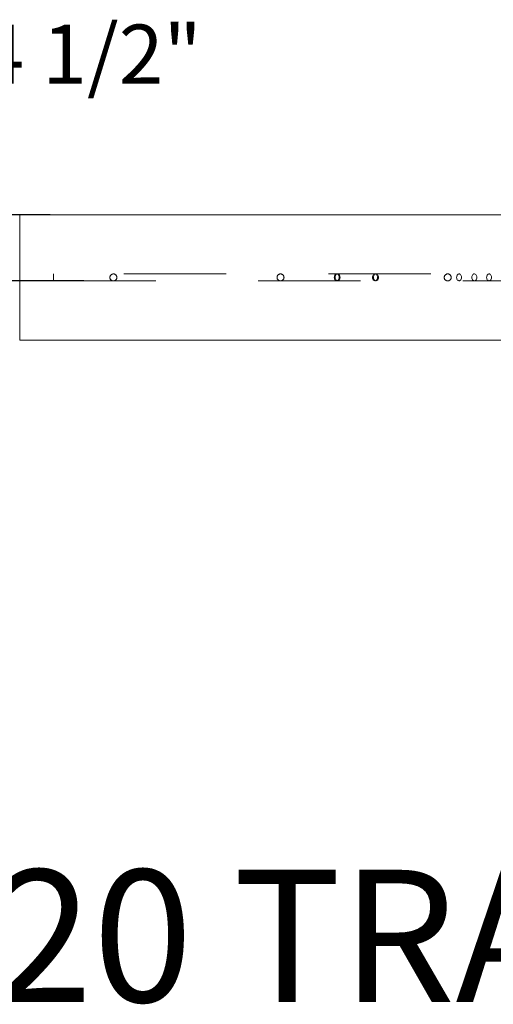
# Model space of a CAD drawing. Units: inches. Extents: x 0.2 to 10.8, y 0.7 to 7.9.
# Drawn here: x 1.3 to 1.8, y 4.4 to 5.3 of the extents above; entities that cross this region are included whole.
import ezdxf

# ---------------------------------------------------------------- set-up
doc = ezdxf.new("R2010")
doc.units = ezdxf.units.IN
doc.header["$MEASUREMENT"] = 0
doc.linetypes.add('HIDDEN', pattern=[0.075, 0.05, -0.025])
doc.layers.add('SLD-0_0', color=179, linetype='Continuous')
doc.layers.add('SMALL_ELLIPSE', color=179, linetype='Continuous')
doc.styles.add('SLDTEXTSTYLE0', font='TXT', dxfattribs={"width": 0.605})
doc.dimstyles.new('SLDDIMSTYLE2', dxfattribs={"dimtxt": 0.05778, "dimasz": 0.23622, "dimexe": 0, "dimexo": 0.0625, "dimgap": 0.014445, "dimtad": 0, "dimtih": 1, "dimtoh": 1, "dimdec": 0, "dimlfac": 2.1, "dimrnd": 1e-09, "dimzin": 12, "dimdsep": 46, "dimtxsty": 'SLDTEXTSTYLE0', "dimblk1": 'NONE', "dimblk2": 'NONE', "dimsah": 1, "dimcen": 0.09, "dimadec": 0, "dimazin": 3, "dimtfac": 1, "dimtofl": 0, "dimtmove": 0, "dimatfit": 3, "dimldrblk": 'NONE', "dimfxl": 0, "dimfrac": 2, "dimtolj": 1, "dimtzin": 12, "dimarcsym": 0})

# ---------------------------------------------------------------- blocks, each defined once
blk = doc.blocks.new('_D_12')
at = {"layer": 'SMALL_ELLIPSE'}
for p, q in [((1.2332, 5.17788), (1.2332, 5.27855)), ((1.2332, 5.27855), (1.28082, 5.27855)), ((1.35848, 5.13026), (1.26296, 5.13026)), ((1.39143, 5.06563), (1.26296, 5.06563)), ((1.2332, 5.01801), (1.2332, 4.97039))]:
    blk.add_line(p, q, dxfattribs=at)
for points in [[(1.2332, 5.13026), (1.24114, 5.17788), (1.22526, 5.17788)], [(1.2332, 5.06563), (1.24114, 5.01801), (1.22526, 5.01801)]]:
    blk.add_solid(points, dxfattribs=at)
at = {"layer": 'SMALL_ELLIPSE', "insert": (1.28938, 5.31579), "char_height": 0.05778, "attachment_point": 1, "style": 'SLDTEXTSTYLE0'}
blk.add_mtext('4 1/2"', dxfattribs=at)
blk = doc.blocks.new('_NONE')

msp = doc.modelspace()

# ---------------------------------------------------------------- linework, layer by layer
at = {"layer": 'SMALL_ELLIPSE', "color": 179, "linetype": 'Continuous', "lineweight": 15}
for p, q in [((1.328716, 5.130258), (3.151845, 5.130258)), ((1.328716, 5.130258), (1.328716, 5.007809)), ((1.328716, 5.007809), (3.151845, 5.007809))]:
    msp.add_line(p, q, dxfattribs=at)
at = {"layer": 'SMALL_ELLIPSE', "color": 179, "linetype": 'HIDDEN', "lineweight": 0}
for p, q in [((1.361663, 5.072434), (1.361663, 5.065632)), ((3.130371, 5.072434), (1.361663, 5.072434)), ((1.361663, 5.065632), (3.130371, 5.065632)), ((1.636056, 5.069847), (1.635986, 5.069033)), ((1.635986, 5.069033), (1.636056, 5.068219)), ((1.636262, 5.070614), (1.636056, 5.069847)), ((1.636056, 5.068219), (1.636262, 5.067452)), ((1.636591, 5.071289), (1.636262, 5.070614)), ((1.636262, 5.067452), (1.636591, 5.066778)), ((1.637025, 5.071832), (1.636591, 5.071289)), ((1.636591, 5.066778), (1.637025, 5.066234)), ((1.636858, 5.069847), (1.636788, 5.069033)), ((1.636788, 5.069033), (1.636858, 5.068219)), ((1.637064, 5.070614), (1.636858, 5.069847)), ((1.636858, 5.068219), (1.637064, 5.067452)), ((1.637538, 5.072213), (1.637025, 5.071832)), ((1.637025, 5.066234), (1.637538, 5.065853)), ((1.637393, 5.071289), (1.637064, 5.070614)), ((1.637064, 5.067452), (1.637393, 5.066778)), ((1.637827, 5.071832), (1.637393, 5.071289)), ((1.637393, 5.066778), (1.637827, 5.066234)), ((1.638101, 5.07241), (1.637538, 5.072213)), ((1.637538, 5.065853), (1.638101, 5.065657)), ((1.638341, 5.072213), (1.637827, 5.071832)), ((1.637827, 5.066234), (1.638341, 5.065853)), ((1.638681, 5.07241), (1.638101, 5.07241)), ((1.638101, 5.065657), (1.638681, 5.065657)), ((1.638904, 5.07241), (1.638341, 5.072213)), ((1.638341, 5.065853), (1.638904, 5.065657)), ((1.639244, 5.072213), (1.638681, 5.07241)), ((1.638681, 5.065657), (1.639244, 5.065853)), ((1.639483, 5.07241), (1.638904, 5.07241)), ((1.638904, 5.065657), (1.639483, 5.065657)), ((1.639758, 5.071832), (1.639244, 5.072213)), ((1.639244, 5.065853), (1.639758, 5.066234)), ((1.640046, 5.072213), (1.639483, 5.07241)), ((1.639483, 5.065657), (1.640046, 5.065853)), ((1.640192, 5.071289), (1.639758, 5.071832)), ((1.639758, 5.066234), (1.640192, 5.066778)), ((1.64056, 5.071832), (1.640046, 5.072213)), ((1.640046, 5.065853), (1.64056, 5.066234)), ((1.640521, 5.070614), (1.640192, 5.071289)), ((1.640192, 5.066778), (1.640521, 5.067452)), ((1.640727, 5.069847), (1.640521, 5.070614)), ((1.640521, 5.067452), (1.640727, 5.068219)), ((1.640994, 5.071289), (1.64056, 5.071832)), ((1.64056, 5.066234), (1.640994, 5.066778)), ((1.640796, 5.069033), (1.640727, 5.069847)), ((1.640727, 5.068219), (1.640796, 5.069033)), ((1.641323, 5.070614), (1.640994, 5.071289)), ((1.640994, 5.066778), (1.641323, 5.067452)), ((1.641529, 5.069847), (1.641323, 5.070614)), ((1.641323, 5.067452), (1.641529, 5.068219)), ((1.641599, 5.069033), (1.641529, 5.069847)), ((1.641529, 5.068219), (1.641599, 5.069033)), ((1.673321, 5.069033), (1.67339, 5.069847)), ((1.67339, 5.068219), (1.673321, 5.069033)), ((1.67339, 5.069847), (1.673596, 5.070614)), ((1.673596, 5.067452), (1.67339, 5.068219)), ((1.673596, 5.070614), (1.673925, 5.071289)), ((1.673925, 5.066778), (1.673596, 5.067452)), ((1.673925, 5.071289), (1.674359, 5.071832)), ((1.674359, 5.066234), (1.673925, 5.066778)), ((1.674407, 5.069847), (1.674337, 5.069033)), ((1.674337, 5.069033), (1.674407, 5.068219)), ((1.674359, 5.071832), (1.674873, 5.072213)), ((1.674873, 5.065853), (1.674359, 5.066234)), ((1.674613, 5.070614), (1.674407, 5.069847)), ((1.674407, 5.068219), (1.674613, 5.067452)), ((1.674942, 5.071289), (1.674613, 5.070614)), ((1.674613, 5.067452), (1.674942, 5.066778)), ((1.674873, 5.072213), (1.675436, 5.07241)), ((1.675436, 5.065657), (1.674873, 5.065853)), ((1.675376, 5.071832), (1.674942, 5.071289)), ((1.674942, 5.066778), (1.675376, 5.066234)), ((1.67589, 5.072213), (1.675376, 5.071832)), ((1.675376, 5.066234), (1.67589, 5.065853)), ((1.675436, 5.07241), (1.676016, 5.07241)), ((1.676016, 5.065657), (1.675436, 5.065657)), ((1.676453, 5.07241), (1.67589, 5.072213)), ((1.67589, 5.065853), (1.676453, 5.065657)), ((1.676016, 5.07241), (1.676579, 5.072213)), ((1.676579, 5.065853), (1.676016, 5.065657)), ((1.677033, 5.07241), (1.676453, 5.07241)), ((1.676453, 5.065657), (1.677033, 5.065657)), ((1.676579, 5.072213), (1.677092, 5.071832)), ((1.677092, 5.066234), (1.676579, 5.065853)), ((1.677596, 5.072213), (1.677033, 5.07241)), ((1.677033, 5.065657), (1.677596, 5.065853)), ((1.677092, 5.071832), (1.677526, 5.071289)), ((1.677526, 5.066778), (1.677092, 5.066234)), ((1.677526, 5.071289), (1.677855, 5.070614)), ((1.677855, 5.067452), (1.677526, 5.066778)), ((1.678109, 5.071832), (1.677596, 5.072213)), ((1.677596, 5.065853), (1.678109, 5.066234)), ((1.677855, 5.070614), (1.678061, 5.069847)), ((1.678061, 5.068219), (1.677855, 5.067452)), ((1.678061, 5.069847), (1.678131, 5.069033)), ((1.678131, 5.069033), (1.678061, 5.068219)), ((1.678543, 5.071289), (1.678109, 5.071832)), ((1.678109, 5.066234), (1.678543, 5.066778)), ((1.678872, 5.070614), (1.678543, 5.071289)), ((1.678543, 5.066778), (1.678872, 5.067452)), ((1.679078, 5.069847), (1.678872, 5.070614)), ((1.678872, 5.067452), (1.679078, 5.068219)), ((1.679148, 5.069033), (1.679078, 5.069847)), ((1.679078, 5.068219), (1.679148, 5.069033)), ((1.755532, 5.069847), (1.755463, 5.069033)), ((1.755463, 5.069033), (1.755532, 5.068219)), ((1.755734, 5.070614), (1.755532, 5.069847)), ((1.755532, 5.068219), (1.755734, 5.067452)), ((1.756058, 5.071289), (1.755734, 5.070614)), ((1.755734, 5.067452), (1.756058, 5.066778)), ((1.756485, 5.071832), (1.756058, 5.071289)), ((1.756058, 5.066778), (1.756485, 5.066234)), ((1.756991, 5.072213), (1.756485, 5.071832)), ((1.756485, 5.066234), (1.756991, 5.065853)), ((1.757545, 5.07241), (1.756991, 5.072213)), ((1.756991, 5.065853), (1.757545, 5.065657)), ((1.758115, 5.07241), (1.757545, 5.07241)), ((1.757545, 5.065657), (1.758115, 5.065657)), ((1.758669, 5.072213), (1.758115, 5.07241)), ((1.758115, 5.065657), (1.758669, 5.065853)), ((1.759174, 5.071832), (1.758669, 5.072213)), ((1.758669, 5.065853), (1.759174, 5.066234)), ((1.759601, 5.071289), (1.759174, 5.071832)), ((1.759174, 5.066234), (1.759601, 5.066778)), ((1.759926, 5.070614), (1.759601, 5.071289)), ((1.759601, 5.066778), (1.759926, 5.067452)), ((1.760128, 5.069847), (1.759926, 5.070614)), ((1.759926, 5.067452), (1.760128, 5.068219)), ((1.760197, 5.069033), (1.760128, 5.069847)), ((1.760128, 5.068219), (1.760197, 5.069033)), ((1.770309, 5.069847), (1.770238, 5.069033)), ((1.770238, 5.069033), (1.770309, 5.068219)), ((1.770518, 5.070614), (1.770309, 5.069847)), ((1.770309, 5.068219), (1.770518, 5.067452)), ((1.770852, 5.071289), (1.770518, 5.070614)), ((1.770518, 5.067452), (1.770852, 5.066778)), ((1.771293, 5.071832), (1.770852, 5.071289)), ((1.770852, 5.066778), (1.771293, 5.066234)), ((1.771815, 5.072213), (1.771293, 5.071832)), ((1.771293, 5.066234), (1.771815, 5.065853)), ((1.772386, 5.07241), (1.771815, 5.072213)), ((1.771815, 5.065853), (1.772386, 5.065657)), ((1.772975, 5.07241), (1.772386, 5.07241)), ((1.772386, 5.065657), (1.772975, 5.065657)), ((1.773547, 5.072213), (1.772975, 5.07241)), ((1.772975, 5.065657), (1.773547, 5.065853)), ((1.774069, 5.071832), (1.773547, 5.072213)), ((1.773547, 5.065853), (1.774069, 5.066234)), ((1.774509, 5.071289), (1.774069, 5.071832)), ((1.774069, 5.066234), (1.774509, 5.066778)), ((1.774844, 5.070614), (1.774509, 5.071289)), ((1.774509, 5.066778), (1.774844, 5.067452)), ((1.775053, 5.069847), (1.774844, 5.070614)), ((1.774844, 5.067452), (1.775053, 5.068219)), ((1.775124, 5.069033), (1.775053, 5.069847)), ((1.775053, 5.068219), (1.775124, 5.069033)), ((1.784867, 5.069847), (1.784798, 5.069033)), ((1.784798, 5.069033), (1.784867, 5.068219)), ((1.785073, 5.070614), (1.784867, 5.069847)), ((1.784867, 5.068219), (1.785073, 5.067452)), ((1.785402, 5.071289), (1.785073, 5.070614)), ((1.785073, 5.067452), (1.785402, 5.066778)), ((1.785836, 5.071832), (1.785402, 5.071289)), ((1.785402, 5.066778), (1.785836, 5.066234)), ((1.78635, 5.072213), (1.785836, 5.071832)), ((1.785836, 5.066234), (1.78635, 5.065853)), ((1.786913, 5.07241), (1.78635, 5.072213)), ((1.78635, 5.065853), (1.786913, 5.065657)), ((1.787493, 5.07241), (1.786913, 5.07241)), ((1.786913, 5.065657), (1.787493, 5.065657)), ((1.788056, 5.072213), (1.787493, 5.07241)), ((1.787493, 5.065657), (1.788056, 5.065853)), ((1.788569, 5.071832), (1.788056, 5.072213)), ((1.788056, 5.065853), (1.788569, 5.066234)), ((1.789003, 5.071289), (1.788569, 5.071832)), ((1.788569, 5.066234), (1.789003, 5.066778)), ((1.789332, 5.070614), (1.789003, 5.071289)), ((1.789003, 5.066778), (1.789332, 5.067452)), ((1.789538, 5.069847), (1.789332, 5.070614)), ((1.789332, 5.067452), (1.789538, 5.068219)), ((1.789608, 5.069033), (1.789538, 5.069847)), ((1.789538, 5.068219), (1.789608, 5.069033))]:
    msp.add_line(p, q, dxfattribs=at)
for centre in [(1.420216, 5.069033), (1.583481, 5.069033), (1.746746, 5.069033)]:
    msp.add_circle(centre, 0.003401, dxfattribs=at)

# ---------------------------------------------------------------- texts
at = {"layer": 'SLD-0_0', "color": 179, "insert": (1.174288, 4.490735), "char_height": 0.12901556, "attachment_point": 1, "style": 'SLDTEXTSTYLE0'}
msp.add_mtext('H20 TRAFFIC LOADING SLAB', dxfattribs=at)

# ---------------------------------------------------------------- dimensions: what is measured, and where the dimension line sits
at = {"layer": 'SMALL_ELLIPSE'}
dim = msp.add_linear_dim(base=(1.461, 5.065632), p1=(1.328716, 5.130258), p2=(1.361663, 5.065632), angle=90, text='4 1/2"', dimstyle='SLDDIMSTYLE2', dxfattribs=at)
dim.commit()
dim.dimension.update_dxf_attribs({"geometry": '_D_12', "text_midpoint": (1.461, 5.278553), "dimtype": 160})

doc.saveas('drawing.dxf')
